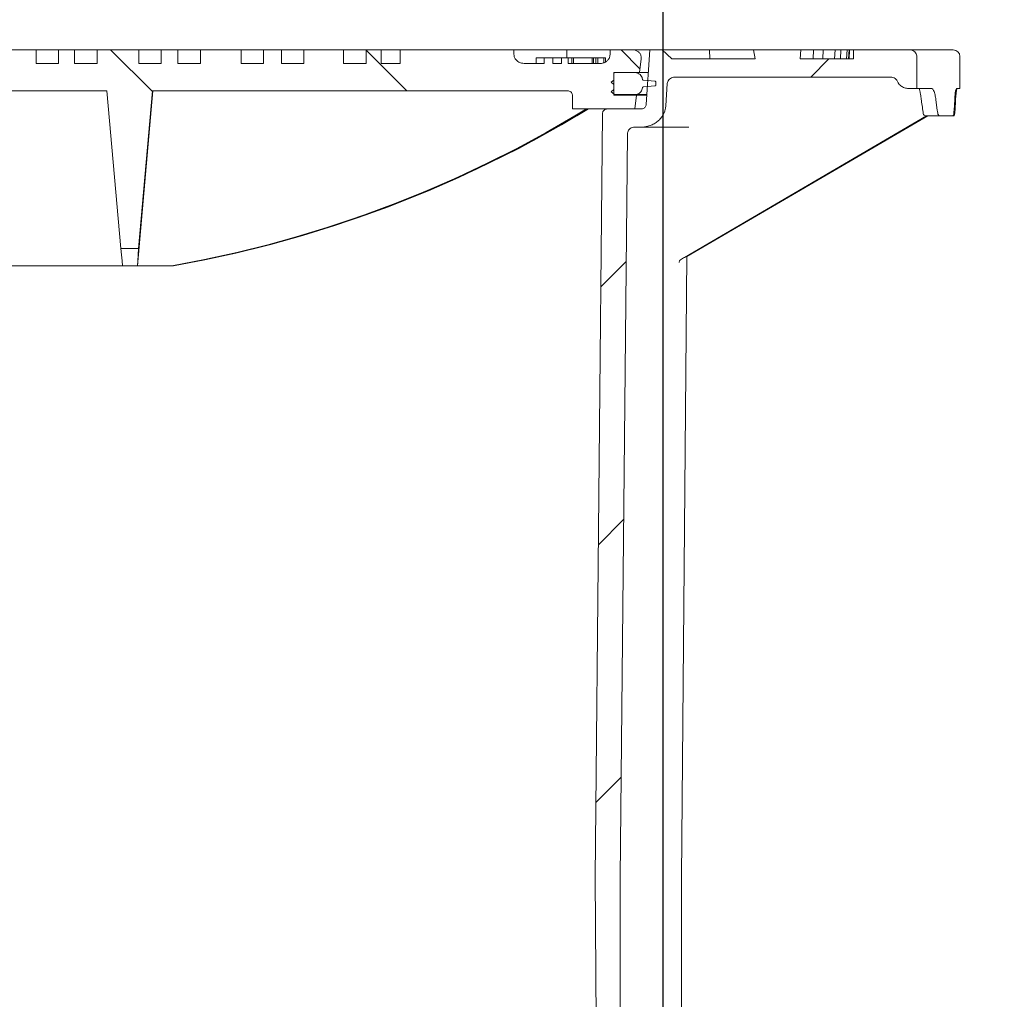
# Model space of a CAD drawing. Units: millimetres. Extents: x 1334 to 6274, y 252 to 5031.
# Drawn here: x 2717 to 3150, y 4137 to 4568 of the extents above; entities that cross this region are included whole.
import ezdxf

# ---------------------------------------------------------------- set-up
doc = ezdxf.new("R2010")
doc.units = ezdxf.units.MM
doc.header["$LTSCALE"] = 25
doc.linetypes.add('SLD-Durchgehend', pattern=[0])
doc.layers.add('MAßLINIE_MAßZEICHNUNGEN', color=7, linetype='SLD-Durchgehend')
doc.styles.add('SLDTEXTSTYLE0', font='Opinion Pro')
doc.dimstyles.new('SLDDIMSTYLE0', dxfattribs={"dimtxt": 132.291667, "dimasz": 87.5, "dimexe": 0, "dimexo": 0.0625, "dimgap": 33.072917, "dimtad": 0, "dimdec": 0, "dimrnd": 1e-09, "dimzin": 12, "dimdsep": 46, "dimtxsty": 'SLDTEXTSTYLE0', "dimsah": 1, "dimcen": 0.09, "dimadec": 0, "dimazin": 3, "dimtfac": 1, "dimtdec": 0, "dimtofl": 0, "dimtmove": 0, "dimatfit": 3, "dimfxl": 1, "dimfrac": 2, "dimtolj": 1, "dimtzin": 12, "dimarcsym": 0})
doc.dimstyles.new('SLDDIMSTYLE1', dxfattribs={"dimtxt": 132.291667, "dimasz": 87.5, "dimexe": 0, "dimexo": 0.0625, "dimgap": 33.072917, "dimtad": 0, "dimdec": 0, "dimrnd": 1e-09, "dimzin": 12, "dimdsep": 46, "dimtxsty": 'SLDTEXTSTYLE0', "dimsah": 1, "dimcen": 0.09, "dimadec": 0, "dimazin": 3, "dimtfac": 1, "dimtdec": 0, "dimtmove": 0, "dimatfit": 0, "dimfxl": 1, "dimfrac": 2, "dimtolj": 1, "dimtzin": 12, "dimarcsym": 0})

# ---------------------------------------------------------------- blocks, each defined once
blk = doc.blocks.new('_D_7')
at = {"layer": 'MAßLINIE_MAßZEICHNUNGEN', "color": 7}
for p, q in [((2385.63, 3943.62), (2385.63, 4733.72)), ((2999.63, 3943.62), (2999.63, 4733.72)), ((2385.63, 4708.72), (2235.63, 4708.72)), ((2999.63, 4708.72), (3149.63, 4708.72))]:
    blk.add_line(p, q, dxfattribs=at)
for points in [[(2385.63, 4708.72), (2298.13, 4746.22), (2298.13, 4671.22)], [(2999.63, 4708.72), (3087.13, 4671.22), (3087.13, 4746.22)]]:
    blk.add_solid(points, dxfattribs=at)
at = {"layer": 'MAßLINIE_MAßZEICHNUNGEN', "color": 7, "char_height": 132.292, "attachment_point": 1, "style": 'SLDTEXTSTYLE0'}
for s, insert in [('%%c', (2459.66, 4778.42)), ('614', (2649.1, 4778.42))]:
    blk.add_mtext(s, dxfattribs=dict(at, insert=insert))
blk = doc.blocks.new('_D_8')
at = {"layer": 'MAßLINIE_MAßZEICHNUNGEN', "color": 7}
for p, q in [((2255.13, 4576.62), (2255.13, 4979.87)), ((3130.13, 4576.62), (3130.13, 4979.87)), ((2255.13, 4954.87), (2455.61, 4954.87)), ((3130.13, 4954.87), (2929.24, 4954.87))]:
    blk.add_line(p, q, dxfattribs=at)
for points in [[(2255.13, 4954.87), (2342.63, 4917.37), (2342.63, 4992.37)], [(3130.13, 4954.87), (3042.63, 4992.37), (3042.63, 4917.37)]]:
    blk.add_solid(points, dxfattribs=at)
at = {"layer": 'MAßLINIE_MAßZEICHNUNGEN', "color": 7, "char_height": 132.292, "attachment_point": 1, "style": 'SLDTEXTSTYLE0'}
for s, insert in [('%%c', (2455.61, 5024.57)), ('875', (2645.06, 5024.57))]:
    blk.add_mtext(s, dxfattribs=dict(at, insert=insert))
blk = doc.blocks.new('SW_HATCH_0')
at = {"color": 0, "linetype": 'SLD-Durchgehend', "lineweight": 18}
for p, q in [((-1706.58, 1439.87), (-1688.18, 1421.47)), ((-1594.22, 1439.76), (-1576.33, 1421.87)), ((-1482.07, 1439.87), (-1473.78, 1431.57)), ((-1390.71, 1435.87), (-1398.71, 1427.87)), ((-1479.86, 1346.72), (-1490.99, 1335.59)), ((-1480.99, 1233.34), (-1492.09, 1222.23)), ((-1482.11, 1119.96), (-1493.2, 1108.87))]:
    blk.add_line(p, q, dxfattribs=at)

msp = doc.modelspace()

# ---------------------------------------------------------------- linework, layer by layer
at = {"color": 7, "linetype": 'SLD-Durchgehend', "lineweight": 18}
for p, q in [((2723.97, 4554.62), (2705.34, 4554.62)), ((2723.97, 4554.62), (2723.97, 4548.62)), ((2723.97, 4554.62), (2733.83, 4554.62)), ((2733.83, 4548.62), (2733.83, 4554.62)), ((2740.86, 4554.62), (2733.83, 4554.62)), ((2740.86, 4554.62), (2740.86, 4548.62)), ((2740.86, 4554.62), (2750.8, 4554.62)), ((2750.8, 4548.62), (2750.8, 4554.62)), ((2769.03, 4554.62), (2750.8, 4554.62)), ((2769.03, 4554.62), (2769.03, 4548.62)), ((2769.03, 4554.62), (2778.89, 4554.62)), ((2786.31, 4554.62), (2778.89, 4554.62)), ((2778.89, 4548.62), (2778.89, 4554.62)), ((2786.31, 4554.62), (2786.31, 4548.62)), ((2786.31, 4554.62), (2796.25, 4554.62)), ((2796.25, 4548.62), (2796.25, 4554.62)), ((2814.09, 4554.62), (2796.25, 4554.62)), ((2814.09, 4554.62), (2814.09, 4548.62)), ((2814.09, 4554.62), (2823.95, 4554.62)), ((2823.95, 4548.62), (2823.95, 4554.62)), ((2831.76, 4554.62), (2823.95, 4554.62)), ((2831.76, 4554.62), (2831.76, 4548.62)), ((2831.76, 4554.62), (2841.71, 4554.62)), ((2841.71, 4548.62), (2841.71, 4554.62)), ((2859.15, 4554.62), (2841.71, 4554.62)), ((2859.15, 4554.62), (2859.15, 4548.62)), ((2859.15, 4554.62), (2869.01, 4554.62)), ((2869.01, 4548.62), (2869.01, 4554.62)), ((2875.59, 4554.62), (2869.01, 4554.62)), ((2875.59, 4554.62), (2875.59, 4548.62)), ((2875.59, 4554.62), (2884.06, 4554.62)), ((2884.06, 4554.62), (2884.06, 4548.62)), ((2934.03, 4554.62), (2884.06, 4554.62)), ((2934.03, 4552.62), (2934.03, 4554.62)), ((2957.29, 4554.62), (2934.03, 4554.62)), ((2957.29, 4551.12), (2957.29, 4554.62)), ((2957.29, 4554.62), (2976.29, 4554.62)), ((2976.29, 4554.62), (2976.29, 4552.62)), ((2986.21, 4554.62), (2976.29, 4554.62)), ((2986.21, 4554.62), (2993.75, 4554.62)), ((2993.75, 4554.62), (2992.15, 4530.5)), ((2999.17, 4554.62), (2993.75, 4554.62)), ((3003.5, 4550.62), (2999.17, 4554.62)), ((2999.17, 4554.62), (3019.95, 4554.62)), ((3020.22, 4550.62), (3019.95, 4554.62)), ((3039.37, 4554.62), (3019.95, 4554.62)), ((3039.37, 4554.62), (3040.04, 4550.62)), ((3039.37, 4554.62), (3060.14, 4554.62)), ((3059.92, 4550.62), (3060.14, 4554.62)), ((3065.79, 4554.62), (3060.14, 4554.62)), ((3065.53, 4550.62), (3065.79, 4554.62)), ((3069.92, 4554.62), (3065.79, 4554.62)), ((3069.77, 4550.62), (3069.92, 4554.62)), ((3075.23, 4554.62), (3069.92, 4554.62)), ((3074.98, 4550.62), (3075.23, 4554.62)), ((3077.76, 4554.62), (3075.23, 4554.62)), ((3077.58, 4550.62), (3077.76, 4554.62)), ((3080.48, 4554.62), (3077.76, 4554.62)), ((3080.25, 4550.62), (3080.48, 4554.62)), ((3081.37, 4554.62), (3080.48, 4554.62)), ((3081.17, 4550.62), (3081.37, 4554.62)), ((3081.63, 4554.62), (3081.37, 4554.62)), ((3081.42, 4550.62), (3081.63, 4554.62)), ((3083.35, 4554.62), (3081.63, 4554.62)), ((3083.35, 4554.62), (3083.35, 4550.62)), ((3108, 4554.62), (3083.35, 4554.62)), ((3108, 4554.62), (3127.13, 4554.62)), ((2943.81, 4551.12), (2943.81, 4548.62)), ((2947.29, 4551.12), (2943.81, 4551.12)), ((2947.29, 4548.62), (2947.29, 4551.12)), ((2947.29, 4551.12), (2951.15, 4551.12)), ((2951.15, 4551.12), (2951.15, 4548.62)), ((2954.95, 4551.12), (2951.33, 4551.12)), ((2954.95, 4548.62), (2954.95, 4551.12)), ((2954.95, 4551.12), (2957.91, 4551.12)), ((2957.91, 4551.12), (2957.91, 4548.62)), ((2959.5, 4551.12), (2957.91, 4551.12)), ((2959.5, 4551.12), (2959.5, 4548.62)), ((2960.18, 4548.62), (2960.18, 4551.12)), ((2968.36, 4551.12), (2960.32, 4551.12)), ((2968.36, 4551.12), (2968.36, 4548.62)), ((2969.05, 4551.12), (2968.36, 4551.12)), ((2969.05, 4551.12), (2969.05, 4548.62)), ((2970.1, 4551.12), (2969.05, 4551.12)), ((2970.1, 4551.12), (2970.1, 4548.62)), ((2970.98, 4551.12), (2970.1, 4551.12)), ((2970.98, 4551.12), (2970.98, 4548.62)), ((2973.58, 4551.12), (2970.98, 4551.12)), ((2973.58, 4551.12), (2973.58, 4548.94)), ((2974.24, 4551.12), (2973.58, 4551.12)), ((2974.24, 4551.12), (2974.24, 4549.3)), ((2989.23, 4544.62), (2990, 4550.72)), ((3040.04, 4550.62), (3003.5, 4550.62)), ((3083.35, 4550.62), (3059.92, 4550.62)), ((3111.14, 4537.62), (3111.14, 4551.62)), ((3130.13, 4537.62), (3130.13, 4551.62)), ((2723.97, 4548.62), (2733.83, 4548.62)), ((2740.86, 4548.62), (2750.8, 4548.62)), ((2769.03, 4548.62), (2778.89, 4548.62)), ((2786.31, 4548.62), (2796.25, 4548.62)), ((2814.09, 4548.62), (2823.95, 4548.62)), ((2831.76, 4548.62), (2841.71, 4548.62)), ((2859.15, 4548.62), (2869.01, 4548.62)), ((2875.59, 4548.62), (2884.06, 4548.62)), ((2938.54, 4548.62), (2947.29, 4548.62)), ((2951.15, 4548.62), (2954.95, 4548.62)), ((2957.91, 4548.62), (2971.9, 4548.62)), ((2976.84, 4540.32), (2977.94, 4541.32)), ((2977.94, 4544.62), (2989.23, 4544.62)), ((2977.94, 4534.62), (2977.94, 4544.62)), ((2977.94, 4541.32), (2977.94, 4544.12)), ((2978.48, 4544.62), (2987.2, 4544.62)), ((2993.25, 4544.62), (2989.23, 4544.62)), ((2990.42, 4542.14), (2990.51, 4541.65)), ((3004.69, 4542.62), (3099.71, 4542.62)), ((2977.94, 4539.32), (2976.84, 4540.32)), ((2976.84, 4536.21), (2977.94, 4537.21)), ((2977.94, 4537.21), (2977.94, 4539.32)), ((2990.51, 4537.9), (2990.42, 4537.4)), ((2991, 4541.24), (2995.97, 4540.81)), ((2995.97, 4538.73), (2991, 4538.31)), ((2996.46, 4540.32), (2996.46, 4539.62)), ((2996.46, 4539.62), (2996.46, 4539.23)), ((3000.81, 4530.01), (3001.45, 4539.8)), ((3111.14, 4537.62), (3107.47, 4537.62)), ((3117.58, 4537.62), (3111.14, 4537.62)), ((3130.13, 4537.62), (3128.63, 4537.62)), ((2629.07, 4536.62), (2755.07, 4536.62)), ((2755.07, 4536.62), (2761.14, 4467.26)), ((2775.22, 4536.62), (2768.52, 4459.62)), ((2775.07, 4536.62), (2769, 4467.26)), ((2775.07, 4536.62), (2957.54, 4536.62)), ((2959.76, 4534.62), (2959.76, 4528.62)), ((2978.1, 4535.07), (2976.84, 4536.21)), ((2987.98, 4534.62), (2977.94, 4534.62)), ((2987.2, 4534.92), (2978.48, 4534.92)), ((2992.56, 4534.92), (2987.2, 4534.92)), ((2987.22, 4528.62), (2987.98, 4534.62)), ((2992.57, 4534.62), (2987.98, 4534.62)), ((2959.76, 4528.62), (2987.22, 4528.62)), ((2989.97, 4528.62), (2975.18, 4528.62)), ((3120.13, 4528.12), (3119.57, 4532.62)), ((3127.82, 4532.62), (3127.55, 4528.12)), ((3127.95, 4528.12), (3128.2, 4532.62)), ((2972.98, 4526.64), (2969.7, 4190.62)), ((3008.98, 4463.33), (3115.48, 4525.62)), ((3010.11, 4463.74), (3116.05, 4525.62)), ((3121.03, 4525.62), (3115.06, 4525.62)), ((3115.06, 4525.62), (3115.08, 4525.62)), ((3121.03, 4525.62), (3127.05, 4525.62)), ((3127.49, 4525.62), (3127.05, 4525.62)), ((2987.22, 4520.64), (2989.88, 4520.62)), ((2989.88, 4520.62), (3010.89, 4520.62)), ((2980.67, 4190.62), (2983.92, 4517.67)), ((2761.14, 4467.26), (2769, 4467.26)), ((3007.63, 4190.62), (3010.11, 4463.99)), ((2761.97, 4459.62), (2622.52, 4459.62)), ((2761.97, 4459.62), (2768.49, 4459.62)), ((2768.52, 4459.62), (2768.49, 4459.62)), ((2783.55, 4459.62), (2768.52, 4459.62)), ((2783.59, 4459.62), (2783.55, 4459.62)), ((2783.59, 4459.62), (2784.27, 4459.62)), ((2784.27, 4459.62), (2784.31, 4459.62)), ((3007.06, 4462.13), (3007.22, 4462.24)), ((3008.98, 4463.33), (3008.96, 4463.32)), ((2969.7, 4190.62), (2971.9, 3918.62)), ((2980.67, 3938.62), (2980.67, 4190.62)), ((3007.63, 4068.58), (3007.63, 4190.62))]:
    msp.add_line(p, q, dxfattribs=at)
at = {"color": 7, "linetype": 'SLD-Durchgehend', "lineweight": 18, "flags": 128}
for points in [[(2965.94, 4528.62), (2960.87, 4525.56), (2948.19, 4518.25), (2935.32, 4511.29), (2922.26, 4504.7), (2909.02, 4498.47), (2895.61, 4492.61), (2882.05, 4487.13), (2868.33, 4482.03), (2854.48, 4477.32), (2840.51, 4472.99), (2826.41, 4469.05), (2812.22, 4465.51), (2797.93, 4462.37), (2783.55, 4459.62)], [(2966.02, 4528.62), (2954.27, 4521.65), (2942.01, 4514.81), (2929.57, 4508.3), (2916.96, 4502.12), (2904.19, 4496.28), (2891.27, 4490.79), (2878.21, 4485.64), (2865.01, 4480.85), (2851.69, 4476.41), (2838.26, 4472.32), (2824.73, 4468.6), (2811.09, 4465.24), (2797.38, 4462.25), (2783.59, 4459.62)], [(2966.66, 4528.62), (2954.91, 4521.65), (2942.66, 4514.81), (2930.22, 4508.3), (2917.62, 4502.12), (2904.85, 4496.28), (2891.93, 4490.79), (2878.88, 4485.64), (2865.68, 4480.85), (2852.37, 4476.41), (2838.94, 4472.32), (2825.4, 4468.6), (2811.78, 4465.24), (2798.06, 4462.25), (2784.27, 4459.62)], [(2966.75, 4528.62), (2961.67, 4525.56), (2948.99, 4518.25), (2936.11, 4511.29), (2923.05, 4504.7), (2909.8, 4498.47), (2896.39, 4492.61), (2882.82, 4487.13), (2869.1, 4482.03), (2855.25, 4477.32), (2841.27, 4472.99), (2827.17, 4469.05), (2812.97, 4465.51), (2798.68, 4462.37), (2784.31, 4459.62)], [(2761.14, 4467.26), (2761.44, 4464.44), (2761.72, 4461.89), (2761.97, 4459.62)], [(2769, 4467.26), (2768.81, 4464.43), (2768.64, 4461.89), (2768.49, 4459.62)]]:
    msp.add_lwpolyline(points, dxfattribs=at)
at = {"color": 7, "linetype": 'SLD-Durchgehend', "lineweight": 18}
for centre, radius, start, end in [((3127.13, 4551.62), 3, 0.0004, 89.9996), ((3114.99, 4526.62), 1, 188.8429, 269.9852)]:
    msp.add_arc(centre, radius, start, end, dxfattribs=at)
for points, knots in [([(2986.21, 4554.62), (2986.47, 4554.61), (2987.18, 4554.57), (2988.3, 4554.14), (2989.34, 4553.26), (2989.94, 4552.14), (2990.05, 4551.25), (2990.01, 4550.8), (2990, 4550.72)], [0, 0, 0, 0, 0.124527, 0.352366, 0.572638, 0.775931, 0.962407, 1, 1, 1, 1]), ([(3111.14, 4551.62), (3111.12, 4551.9), (3111.06, 4552.5), (3110.63, 4553.35), (3109.92, 4554.06), (3109.01, 4554.53), (3108.33, 4554.59), (3108, 4554.62)], [0, 0, 0, 0, 0.171564, 0.373925, 0.57955, 0.793383, 1, 1, 1, 1]), ([(2938.54, 4548.62), (2938.12, 4548.65), (2937.13, 4548.72), (2935.71, 4549.38), (2934.59, 4550.52), (2934.08, 4551.69), (2934.04, 4552.39), (2934.03, 4552.62)], [0, 0, 0, 0, 0.189355, 0.444194, 0.684461, 0.896597, 1, 1, 1, 1]), ([(2960.09, 4551.12), (2960.11, 4551.12), (2960.37, 4551.12), (2959.91, 4551.12), (2959.5, 4551.12)], [0, 0, 0, 0, 0.079966, 1, 1, 1, 1]), ([(2976.29, 4552.62), (2976.27, 4552.33), (2976.22, 4551.61), (2975.74, 4550.55), (2974.86, 4549.58), (2973.65, 4548.87), (2972.6, 4548.64), (2972, 4548.62), (2971.9, 4548.62)], [0, 0, 0, 0, 0.135031, 0.324071, 0.518025, 0.726886, 0.954053, 1, 1, 1, 1]), ([(2977.94, 4544.12), (2977.94, 4544.17), (2977.95, 4544.26), (2978.02, 4544.4), (2978.13, 4544.52), (2978.29, 4544.6), (2978.41, 4544.62), (2978.48, 4544.62), (2978.48, 4544.62)], [0, 0, 0, 0, 0.160141, 0.350413, 0.546395, 0.75818, 0.98764, 1, 1, 1, 1]), ([(2987.2, 4544.62), (2987.43, 4544.61), (2988.06, 4544.57), (2989.03, 4544.19), (2989.9, 4543.43), (2990.3, 4542.67), (2990.4, 4542.23), (2990.42, 4542.14)], [0, 0, 0, 0, 0.158009, 0.430505, 0.69358, 0.936266, 1, 1, 1, 1]), ([(2991, 4541.24), (2990.98, 4541.24), (2990.89, 4541.25), (2990.75, 4541.31), (2990.6, 4541.43), (2990.53, 4541.56), (2990.52, 4541.63), (2990.51, 4541.65)], [0, 0, 0, 0, 0.096213, 0.387794, 0.670007, 0.930815, 1, 1, 1, 1]), ([(3001.45, 4539.8), (3001.49, 4540.06), (3001.58, 4540.64), (3002.05, 4541.44), (3002.8, 4542.12), (3003.71, 4542.55), (3004.38, 4542.6), (3004.69, 4542.62)], [0, 0, 0, 0, 0.166776, 0.368888, 0.577565, 0.801294, 1, 1, 1, 1]), ([(3099.71, 4542.62), (3100.02, 4542.59), (3100.71, 4542.54), (3101.66, 4542.04), (3102.31, 4541.39), (3102.54, 4540.9), (3102.62, 4540.75)], [0, 0, 0, 0, 0.259794, 0.561594, 0.855569, 1, 1, 1, 1]), ([(2990.42, 4537.4), (2990.34, 4537.13), (2990.17, 4536.55), (2989.58, 4535.79), (2988.72, 4535.21), (2987.88, 4534.95), (2987.36, 4534.93), (2987.2, 4534.92)], [0, 0, 0, 0, 0.1921, 0.412178, 0.642322, 0.891139, 1, 1, 1, 1]), ([(2990.51, 4537.9), (2990.53, 4537.94), (2990.56, 4538.04), (2990.66, 4538.16), (2990.8, 4538.26), (2990.92, 4538.3), (2990.99, 4538.31), (2991, 4538.31)], [0, 0, 0, 0, 0.206368, 0.442932, 0.690346, 0.95768, 1, 1, 1, 1]), ([(2995.97, 4540.81), (2996.02, 4540.81), (2996.13, 4540.79), (2996.28, 4540.7), (2996.41, 4540.56), (2996.46, 4540.42), (2996.46, 4540.34), (2996.46, 4540.32)], [0, 0, 0, 0, 0.184411, 0.440424, 0.683469, 0.907067, 1, 1, 1, 1]), ([(2996.46, 4539.23), (2996.46, 4539.18), (2996.45, 4539.09), (2996.38, 4538.95), (2996.26, 4538.83), (2996.12, 4538.75), (2996.02, 4538.74), (2995.97, 4538.73)], [0, 0, 0, 0, 0.173111, 0.378355, 0.589312, 0.815262, 1, 1, 1, 1]), ([(3107.47, 4537.62), (3107.19, 4537.63), (3106.3, 4537.68), (3104.86, 4538.18), (3103.42, 4539.26), (3102.88, 4540.27), (3102.62, 4540.75)], [0, 0, 0, 0, 0.1376, 0.439195, 0.737123, 1, 1, 1, 1]), ([(3112.23, 4537.62), (3112.27, 4537.47), (3112.42, 4536.93), (3112.63, 4535.9), (3112.79, 4534.98), (3112.87, 4534.45), (3112.87, 4534.4)], [0, 0, 0, 0, 0.140891, 0.511184, 0.955714, 1, 1, 1, 1]), ([(3119.57, 4532.62), (3119.46, 4533.37), (3119.24, 4534.78), (3118.76, 4536.43), (3118.12, 4537.55), (3117.66, 4537.61), (3117.58, 4537.62)], [0, 0, 0, 0, 0.401216, 0.75581, 0.96093, 1, 1, 1, 1]), ([(3128.63, 4537.62), (3128.52, 4537.44), (3128.14, 4536.76), (3128.09, 4535.54), (3127.91, 4534.07), (3127.85, 4533.13), (3127.82, 4532.62)], [0, 0, 0, 0, 0.1246817, 0.4501947, 0.6986974, 1, 1, 1, 1]), ([(3128.2, 4532.62), (3128.25, 4533.49), (3128.33, 4534.94), (3128.59, 4536.51), (3128.7, 4537.38), (3128.88, 4537.56), (3128.93, 4537.62)], [0, 0, 0, 0, 0.509147, 0.851805, 0.954955, 1, 1, 1, 1]), ([(2957.54, 4536.62), (2957.69, 4536.61), (2958.1, 4536.59), (2958.76, 4536.35), (2959.37, 4535.84), (2959.71, 4535.22), (2959.75, 4534.8), (2959.76, 4534.62)], [0, 0, 0, 0, 0.129838, 0.379935, 0.620535, 0.838664, 1, 1, 1, 1]), ([(2978.48, 4534.92), (2978.44, 4534.92), (2978.33, 4534.93), (2978.19, 4534.99), (2978.12, 4535.05), (2978.1, 4535.07)], [0, 0, 0, 0, 0.325561, 0.801341, 1, 1, 1, 1]), ([(3112.87, 4534.4), (3112.97, 4533.7), (3113.36, 4531.06), (3113.73, 4528.41), (3114, 4526.47)], [0, 0, 0, 0, 0.265552, 1, 1, 1, 1]), ([(2972.98, 4526.64), (2973, 4526.82), (2973.03, 4527.2), (2973.32, 4527.74), (2973.79, 4528.21), (2974.42, 4528.54), (2974.91, 4528.62), (2975.17, 4528.62), (2975.18, 4528.62)], [0, 0, 0, 0, 0.161049, 0.35187, 0.54893, 0.762306, 0.994087, 1, 1, 1, 1]), ([(2989.88, 4520.62), (2990.9, 4520.69), (2992.6, 4520.8), (2994.82, 4521.61), (2996.53, 4522.57), (2998.02, 4523.82), (2999.56, 4525.69), (3000.55, 4527.85), (3000.75, 4529.51), (3000.81, 4530.01)], [0, 0, 0, 0, 0.193966, 0.319403, 0.444794, 0.56456, 0.684271, 0.903953, 1, 1, 1, 1]), ([(2992.15, 4530.5), (2992.12, 4530.32), (2992.06, 4529.93), (2991.74, 4529.4), (2991.23, 4528.95), (2990.62, 4528.67), (2990.18, 4528.64), (2989.97, 4528.62)], [0, 0, 0, 0, 0.171677, 0.372628, 0.580558, 0.804451, 1, 1, 1, 1]), ([(3120.13, 4528.12), (3120.2, 4527.7), (3120.33, 4526.98), (3120.51, 4526.02), (3120.9, 4525.73), (3121.03, 4525.62)], [0, 0, 0, 0, 0.4796473, 0.8138216, 1, 1, 1, 1]), ([(3127.05, 4525.62), (3127.12, 4525.71), (3127.37, 4526.03), (3127.42, 4526.93), (3127.5, 4527.66), (3127.55, 4528.12)], [0, 0, 0, 0, 0.133441, 0.458364, 1, 1, 1, 1]), ([(3127.95, 4528.12), (3127.91, 4527.69), (3127.84, 4526.98), (3127.79, 4526.09), (3127.56, 4525.73), (3127.49, 4525.62)], [0, 0, 0, 0, 0.504705, 0.845692, 1, 1, 1, 1]), ([(2983.92, 4517.67), (2983.94, 4517.93), (2984, 4518.5), (2984.42, 4519.32), (2985.11, 4520.03), (2986.06, 4520.52), (2986.8, 4520.64), (2987.2, 4520.64), (2987.22, 4520.64)], [0, 0, 0, 0, 0.157337, 0.348528, 0.545482, 0.757631, 0.986818, 1, 1, 1, 1]), ([(3006.62, 4461.05), (3006.65, 4461.27), (3006.69, 4461.66), (3006.91, 4462.03), (3007.05, 4462.13), (3007.06, 4462.13)], [0, 0, 0, 0, 0.552402, 0.996163, 1, 1, 1, 1]), ([(3007.11, 4462.19), (3007.18, 4462.24), (3007.79, 4462.63), (3008.41, 4462.99), (3008.96, 4463.32)], [0, 0, 0, 0, 0.111688, 1, 1, 1, 1])]:
    msp.add_open_spline(points, degree=3, knots=knots, dxfattribs=at)

# ---------------------------------------------------------------- block references
msp.add_blockref('SW_HATCH_0', (4463.22, 3114.75), dxfattribs=at)

# ---------------------------------------------------------------- dimensions: what is measured, and where the dimension line sits
at = {"layer": 'MAßLINIE_MAßZEICHNUNGEN', "color": 7}
for base, p1, p2, dimstyle, picture, middle in [((2255.13, 4954.87), (3130.13, 4551.62), (2255.13, 4551.62), 'SLDDIMSTYLE0', '_D_8', (2692.43, 4954.87)), ((2385.63, 4708.72), (2999.63, 3918.62), (2385.63, 3918.62), 'SLDDIMSTYLE1', '_D_7', (2692.43, 4708.72))]:
    dim = msp.add_linear_dim(base=base, p1=p1, p2=p2, text='%%c<>', dimstyle=dimstyle, dxfattribs=at)
    dim.commit()
    dim.dimension.update_dxf_attribs({"geometry": picture, "text_midpoint": middle, "dimtype": 160})

doc.saveas('drawing.dxf')
